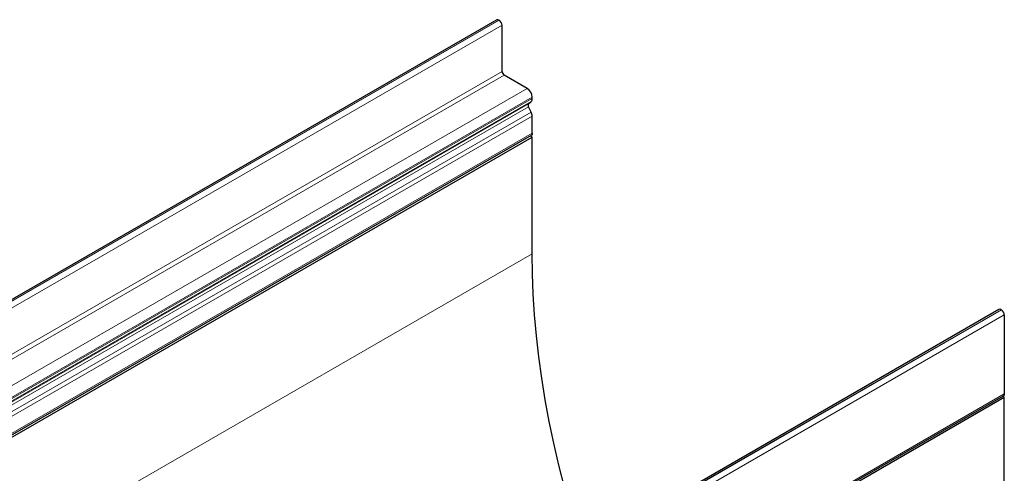
# Model space of a CAD drawing. Units: millimetres. Extents: x 0 to 725, y 0 to 647.
# Drawn here: x 126 to 174, y 82 to 104 of the extents above; entities that cross this region are included whole.
import ezdxf

# ---------------------------------------------------------------- set-up
doc = ezdxf.new("R2010")
doc.units = ezdxf.units.MM

msp = doc.modelspace()

# ---------------------------------------------------------------- linework, layer by layer
at = {"color": 7, "linetype": 'Continuous', "lineweight": 25}
for p, q in [((149.116, 104.17), (78.405, 63.35)), ((149.234, 104.15), (149.216, 104.16)), ((149.375, 101.66), (149.375, 103.905)), ((150.596, 100.832), (149.483, 101.475)), ((150.669, 100.074), (150.793, 100.191)), ((150.844, 100.335), (150.844, 100.403)), ((150.793, 99.675), (150.669, 99.936)), ((150.844, 98.649), (150.844, 99.472)), ((80.091, 57.735), (150.801, 98.556)), ((80.132, 57.641), (150.842, 98.461)), ((150.842, 98.461), (150.74, 98.52)), ((150.842, 92.77), (150.842, 98.461)), ((173.564, 90.056), (102.854, 49.236)), ((173.664, 90.046), (173.682, 90.036)), ((173.823, 89.791), (173.823, 85.945)), ((103.07, 45.031), (173.781, 85.851)), ((173.823, 85.778), (173.739, 85.827)), ((103.113, 44.958), (173.823, 85.778)), ((173.823, 67.644), (173.823, 85.778))]:
    msp.add_line(p, q, dxfattribs=at)
at = {"color": 8, "linetype": 'Continuous', "lineweight": 18}
for p, q in [((78.505, 63.34), (149.216, 104.16)), ((78.523, 63.33), (149.234, 104.15)), ((78.664, 63.085), (149.375, 103.905)), ((78.664, 60.84), (149.375, 101.66)), ((78.772, 60.654), (149.483, 101.475)), ((78.772, 60.655), (149.482, 101.475)), ((79.886, 60.012), (150.596, 100.832)), ((80.083, 59.371), (150.793, 100.191)), ((80.133, 59.583), (150.844, 100.403)), ((80.133, 59.515), (150.844, 100.335)), ((79.958, 59.254), (150.669, 100.074)), ((79.958, 59.115), (150.669, 99.936)), ((80.083, 58.854), (150.793, 99.675)), ((80.133, 58.652), (150.844, 99.472)), ((80.133, 57.829), (150.844, 98.649)), ((80.839, 52.357), (150.842, 92.77)), ((173.664, 90.046), (102.954, 49.226)), ((173.682, 90.036), (102.971, 49.216)), ((173.823, 89.791), (103.113, 48.971)), ((103.113, 45.125), (173.823, 85.945))]:
    msp.add_line(p, q, dxfattribs=at)
at = {"color": 7, "linetype": 'Continuous', "lineweight": 25, "flags": 128}
for points in [[(150.844, 98.649), (150.833, 98.592), (150.801, 98.556), (150.801, 98.556)], [(153.297, 78.356), (153.023, 79.23), (152.704, 80.312), (152.409, 81.392), (152.14, 82.467), (151.895, 83.537), (151.675, 84.601), (151.481, 85.658), (151.312, 86.707), (151.169, 87.746), (151.051, 88.775), (150.96, 89.793), (150.895, 90.799), (150.855, 91.791), (150.842, 92.77)], [(173.823, 85.945), (173.812, 85.887), (173.781, 85.851), (173.781, 85.851)]]:
    msp.add_lwpolyline(points, dxfattribs=at)
at = {"color": 7, "linetype": 'Continuous', "lineweight": 25}
for centre, radius, start, end in [((149.157, 104.078), 0.101, 54.3824, 114.3071), ((149.068, 103.891), 0.307, 2.6055, 57.3945), ((149.606, 101.671), 0.231, 182.5895, 237.5963), ((149.38, 101.296), 0.206, 60.0025, 60.2821), ((150.306, 100.379), 0.538, 2.6055, 57.3945), ((150.65, 100.322), 0.194, 317.5386, 3.7824), ((150.774, 100.005), 0.126, 146.637, 213.363), ((150.363, 99.46), 0.481, 1.5241, 26.5226), ((173.606, 89.965), 0.101, 54.3824, 114.3071), ((173.516, 89.777), 0.307, 2.6055, 57.3945)]:
    msp.add_arc(centre, radius, start, end, dxfattribs=at)

doc.saveas('drawing.dxf')
